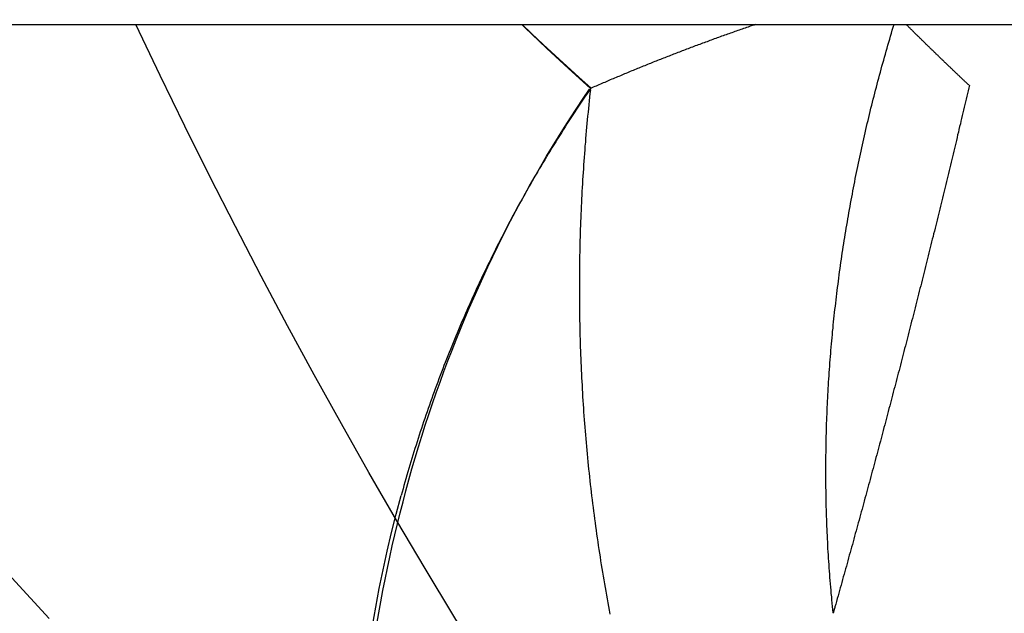
# Model space of a CAD drawing. Extents: x 463 to 1544, y 138 to 1336.
# Drawn here: x 1366 to 1367, y 404 to 404 of the extents above; entities that cross this region are included whole.
import ezdxf

# ---------------------------------------------------------------- set-up
doc = ezdxf.new("R2010")
doc.units = 0
doc.header["$LTSCALE"] = 4
doc.linetypes.add('CENTER', pattern=[50.8, 31.75, -6.35, 6.35, -6.35])
doc.linetypes.add('HIDDEN', pattern=[9.525, 6.35, -3.175])
for name, color, linetype in [('AM_0', 7, 'CONTINUOUS'), ('AM_5', 3, 'CONTINUOUS'), ('AM_7', 1, 'CENTER'), ('OBRYS', 7, 'CONTINUOUS'), ('SKRYTÁ__ISO_', 2, 'HIDDEN'), ('VIDITELNÁ__ISO_', 7, 'CONTINUOUS')]:
    doc.layers.add(name, color=color, linetype=linetype)
doc.styles.get("Standard").update_dxf_attribs({"font": 'simplex.shx', "width": 0.75})
doc.dimstyles.get("Standard").update_dxf_attribs({"dimtxt": 0.18, "dimasz": 0.18, "dimexe": 0.18, "dimexo": 0.0625, "dimgap": 0.09, "dimtad": 0, "dimtih": 1, "dimtoh": 1, "dimzin": 0, "dimcen": 0.09, "dimazin": 3, "dimtfac": 1, "dimtofl": 0, "dimtmove": 0, "dimatfit": 3})

# ---------------------------------------------------------------- blocks, each defined once
blk = doc.blocks.new('*U81')
at = {"layer": 'AM_5', "color": 3, "width": 0.75}
blk.add_text('900', height=17.5, dxfattribs=at).set_placement((994.2759, 150.6565))
blk = doc.blocks.new('*D77')
at = {"layer": 'AM_5'}
for p, q in [((565.6421, 512.7917), (565.6421, 138.1565)), ((1466.4021, 512.7917), (1466.4021, 138.1565)), ((583.1421, 143.1565), (1448.9021, 143.1565))]:
    blk.add_line(p, q, dxfattribs=at)
for points in [[(583.1421, 146.0732), (583.1421, 140.2399), (565.6421, 143.1565)], [(1448.9021, 146.0732), (1448.9021, 140.2399), (1466.4021, 143.1565)]]:
    blk.add_solid(points, dxfattribs=at)
at = {"layer": 'AM_7'}
blk.add_blockref('*U81', (0, 0), dxfattribs=at)
blk = doc.blocks.new('*U84')
at = {"layer": 'AM_5', "color": 3, "width": 0.75}
blk.add_text('800', height=17.5, dxfattribs=at).set_placement((996.3879, 203.8842))
blk = doc.blocks.new('*D76')
at = {"layer": 'AM_5'}
for p, q in [((616.0221, 429.4254), (616.0221, 191.3842)), ((1416.0221, 429.4254), (1416.0221, 191.3842)), ((633.5221, 196.3842), (1398.5221, 196.3842))]:
    blk.add_line(p, q, dxfattribs=at)
for points in [[(633.5221, 199.3009), (633.5221, 193.4676), (616.0221, 196.3842)], [(1398.5221, 199.3009), (1398.5221, 193.4676), (1416.0221, 196.3842)]]:
    blk.add_solid(points, dxfattribs=at)
at = {"layer": 'AM_7'}
blk.add_blockref('*U84', (0, 0), dxfattribs=at)
blk = doc.blocks.new('ASDD')
at = {"layer": 'OBRYS'}
for radius, start, end in [(7.8, 22.22255, 157.77745), (7.65, 22.68229, 157.31771), (6.9375, 25.16492, 154.83508)]:
    blk.add_arc((659.902, 759.8146, -1099.0447), radius, start, end, dxfattribs=at)
at = {"layer": 'SKRYTÁ__ISO_'}
for points in [[(653.8921, 763.4341, -1099.0447), (653.8943, 763.4216, -1099.0447), (653.8965, 763.4091, -1099.0447), (653.8988, 763.3966, -1099.0447), (653.9013, 763.3841, -1099.0447), (653.9038, 763.3717, -1099.0447), (653.9064, 763.3592, -1099.0447), (653.9092, 763.3468, -1099.0447), (653.912, 763.3344, -1099.0447), (653.915, 763.322, -1099.0447), (653.918, 763.3097, -1099.0447), (653.9212, 763.2974, -1099.0447), (653.9244, 763.2851, -1099.0447), (653.9278, 763.2729, -1099.0447), (653.9312, 763.2606, -1099.0447), (653.9348, 763.2484, -1099.0447), (653.9384, 763.2363, -1099.0447), (653.9422, 763.2241, -1099.0447), (653.946, 763.212, -1099.0447), (653.95, 763.2, -1099.0447), (653.9541, 763.1879, -1099.0447), (653.9582, 763.1759, -1099.0447), (653.9625, 763.164, -1099.0447), (653.9668, 763.1521, -1099.0447), (653.9713, 763.1402, -1099.0447), (653.9759, 763.1283, -1099.0447), (653.9805, 763.1165, -1099.0447), (653.9853, 763.1048, -1099.0447), (653.9901, 763.093, -1099.0447), (653.9951, 763.0814, -1099.0447), (654.0002, 763.0697, -1099.0447), (654.0053, 763.0581, -1099.0447), (654.0106, 763.0466, -1099.0447), (654.016, 763.0351, -1099.0447), (654.0214, 763.0236, -1099.0447), (654.027, 763.0122, -1099.0447), (654.0327, 763.0009, -1099.0447), (654.0384, 762.9895, -1099.0447), (654.0443, 762.9783, -1099.0447), (654.0502, 762.9671, -1099.0447), (654.0563, 762.9559, -1099.0447), (654.0625, 762.9448, -1099.0447), (654.0687, 762.9338, -1099.0447), (654.0751, 762.9228, -1099.0447), (654.0816, 762.9118, -1099.0447), (654.0881, 762.901, -1099.0447), (654.0948, 762.8901, -1099.0447), (654.1015, 762.8794, -1099.0447), (654.1084, 762.8687, -1099.0447), (654.1154, 762.858, -1099.0447), (654.1224, 762.8474, -1099.0447), (654.1296, 762.8369, -1099.0447)], [(654.1304, 762.8375, -1099.0447), (654.13, 762.8417, -1099.0447), (654.1295, 762.8459, -1099.0447), (654.1291, 762.85, -1099.0447), (654.1286, 762.8542, -1099.0447), (654.1282, 762.8584, -1099.0447), (654.1278, 762.8626, -1099.0447), (654.1274, 762.8668, -1099.0447), (654.127, 762.871, -1099.0447), (654.1266, 762.8752, -1099.0447), (654.1262, 762.8794, -1099.0447), (654.1258, 762.8835, -1099.0447), (654.1255, 762.8877, -1099.0447), (654.1251, 762.8919, -1099.0447), (654.1248, 762.8961, -1099.0447), (654.1244, 762.9003, -1099.0447), (654.1241, 762.9045, -1099.0447), (654.1238, 762.9087, -1099.0447), (654.1235, 762.913, -1099.0447), (654.1232, 762.9172, -1099.0447), (654.1229, 762.9214, -1099.0447), (654.1226, 762.9256, -1099.0447), (654.1223, 762.9298, -1099.0447), (654.122, 762.934, -1099.0447), (654.1218, 762.9382, -1099.0447), (654.1215, 762.9424, -1099.0447), (654.1213, 762.9467, -1099.0447), (654.121, 762.9509, -1099.0447), (654.1208, 762.9551, -1099.0447), (654.1206, 762.9593, -1099.0447), (654.1204, 762.9635, -1099.0447), (654.1202, 762.9678, -1099.0447), (654.12, 762.972, -1099.0447), (654.1198, 762.9762, -1099.0447), (654.1196, 762.9805, -1099.0447), (654.1195, 762.9847, -1099.0447), (654.1193, 762.9889, -1099.0447), (654.1192, 762.9931, -1099.0447), (654.119, 762.9974, -1099.0447), (654.1189, 763.0016, -1099.0447), (654.1188, 763.0058, -1099.0447), (654.1187, 763.0101, -1099.0447), (654.1186, 763.0143, -1099.0447), (654.1185, 763.0186, -1099.0447), (654.1184, 763.0228, -1099.0447), (654.1183, 763.027, -1099.0447), (654.1183, 763.0313, -1099.0447), (654.1182, 763.0355, -1099.0447), (654.1182, 763.0398, -1099.0447), (654.1181, 763.044, -1099.0447), (654.1181, 763.0483, -1099.0447), (654.1181, 763.0525, -1099.0447), (654.1181, 763.0568, -1099.0447), (654.1181, 763.061, -1099.0447), (654.1181, 763.0653, -1099.0447), (654.1181, 763.0695, -1099.0447), (654.1181, 763.0738, -1099.0447), (654.1182, 763.078, -1099.0447), (654.1182, 763.0823, -1099.0447), (654.1183, 763.0865, -1099.0447), (654.1183, 763.0908, -1099.0447), (654.1184, 763.095, -1099.0447), (654.1185, 763.0993, -1099.0447), (654.1186, 763.1035, -1099.0447), (654.1187, 763.1078, -1099.0447), (654.1188, 763.112, -1099.0447), (654.1189, 763.1163, -1099.0447), (654.119, 763.1205, -1099.0447), (654.1192, 763.1248, -1099.0447), (654.1193, 763.1291, -1099.0447), (654.1195, 763.1333, -1099.0447), (654.1196, 763.1376, -1099.0447), (654.1198, 763.1418, -1099.0447), (654.12, 763.1461, -1099.0447), (654.1202, 763.1504, -1099.0447), (654.1204, 763.1546, -1099.0447), (654.1206, 763.1589, -1099.0447), (654.1208, 763.1631, -1099.0447), (654.1211, 763.1674, -1099.0447), (654.1213, 763.1717, -1099.0447), (654.1215, 763.1759, -1099.0447), (654.1218, 763.1802, -1099.0447), (654.1221, 763.1845, -1099.0447), (654.1223, 763.1887, -1099.0447), (654.1226, 763.193, -1099.0447), (654.1229, 763.1972, -1099.0447), (654.1232, 763.2015, -1099.0447), (654.1235, 763.2058, -1099.0447), (654.1239, 763.21, -1099.0447), (654.1242, 763.2143, -1099.0447), (654.1245, 763.2186, -1099.0447), (654.1249, 763.2228, -1099.0447), (654.1253, 763.2271, -1099.0447), (654.1256, 763.2314, -1099.0447), (654.126, 763.2356, -1099.0447), (654.1264, 763.2399, -1099.0447), (654.1268, 763.2441, -1099.0447), (654.1272, 763.2484, -1099.0447), (654.1276, 763.2527, -1099.0447), (654.1281, 763.2569, -1099.0447), (654.1285, 763.2612, -1099.0447), (654.1289, 763.2655, -1099.0447), (654.1294, 763.2697, -1099.0447), (654.1299, 763.274, -1099.0447), (654.1303, 763.2782, -1099.0447), (654.1308, 763.2825, -1099.0447), (654.1313, 763.2868, -1099.0447), (654.1318, 763.291, -1099.0447), (654.1323, 763.2953, -1099.0447), (654.1329, 763.2995, -1099.0447), (654.1334, 763.3038, -1099.0447), (654.1339, 763.3081, -1099.0447), (654.1345, 763.3123, -1099.0447), (654.1351, 763.3166, -1099.0447), (654.1356, 763.3208, -1099.0447), (654.1362, 763.3251, -1099.0447), (654.1368, 763.3293, -1099.0447), (654.1374, 763.3336, -1099.0447), (654.138, 763.3378, -1099.0447), (654.1386, 763.3421, -1099.0447), (654.1393, 763.3464, -1099.0447), (654.1399, 763.3506, -1099.0447), (654.1406, 763.3549, -1099.0447), (654.1412, 763.3591, -1099.0447), (654.1419, 763.3634, -1099.0447), (654.1426, 763.3677, -1099.0447), (654.1432, 763.3719, -1099.0447), (654.1439, 763.3762, -1099.0447), (654.1447, 763.3804, -1099.0447), (654.1454, 763.3846, -1099.0447), (654.1461, 763.3889, -1099.0447), (654.1468, 763.3931, -1099.0447), (654.1476, 763.3974, -1099.0447), (654.1483, 763.4016, -1099.0447), (654.1491, 763.4059, -1099.0447), (654.1499, 763.4101, -1099.0447), (654.1507, 763.4143, -1099.0447), (654.1515, 763.4186, -1099.0447), (654.1523, 763.4228, -1099.0447)], [(653.4845, 763.3824, -1099.0447), (653.5052, 763.4051, -1099.0447), (653.526, 763.4277, -1099.0447)], [(654.4015, 763.4219, -1099.0447), (654.4015, 763.4219, -1099.0447), (654.4015, 763.4219, -1099.0447), (654.4015, 763.4219, -1099.0447), (654.4015, 763.4219, -1099.0447), (654.4015, 763.4219, -1099.0447), (654.4015, 763.4219, -1099.0447), (654.4015, 763.4219, -1099.0447), (654.4015, 763.4219, -1099.0447), (654.4015, 763.4219, -1099.0447), (654.4015, 763.4219, -1099.0447), (654.4015, 763.4219, -1099.0447), (654.4015, 763.4219, -1099.0447), (654.4015, 763.4219, -1099.0447), (654.4015, 763.4219, -1099.0447), (654.4015, 763.4219, -1099.0447), (654.4015, 763.4219, -1099.0447), (654.4015, 763.4219, -1099.0447), (654.4015, 763.4219, -1099.0447), (654.4015, 763.4219, -1099.0447), (654.4015, 763.4219, -1099.0447), (654.4015, 763.4219, -1099.0447), (654.4015, 763.4219, -1099.0447), (654.4015, 763.4219, -1099.0447), (654.4015, 763.4219, -1099.0447), (654.4015, 763.4219, -1099.0447), (654.4015, 763.4219, -1099.0447), (654.4015, 763.4219, -1099.0447), (654.4015, 763.4219, -1099.0447), (654.4015, 763.4219, -1099.0447), (654.4015, 763.4219, -1099.0447), (654.4015, 763.4219, -1099.0447), (654.4015, 763.4219, -1099.0447), (654.4015, 763.4219, -1099.0447), (654.4015, 763.4219, -1099.0447), (654.4015, 763.4219, -1099.0447), (654.4015, 763.4219, -1099.0447), (654.4015, 763.4219, -1099.0447), (654.4015, 763.4219, -1099.0447), (654.4015, 763.4219, -1099.0447), (654.4015, 763.4219, -1099.0447), (654.4015, 763.4219, -1099.0447), (654.4015, 763.4219, -1099.0447), (654.4015, 763.4219, -1099.0447), (654.4015, 763.4219, -1099.0447), (654.4015, 763.4219, -1099.0447), (654.4015, 763.4219, -1099.0447), (654.4015, 763.4219, -1099.0447), (654.4015, 763.4219, -1099.0447), (654.4015, 763.4219, -1099.0447), (654.4015, 763.4219, -1099.0447), (654.4015, 763.4219, -1099.0447), (654.4015, 763.4219, -1099.0447), (654.4015, 763.4219, -1099.0447), (654.4015, 763.4219, -1099.0447), (654.4015, 763.4219, -1099.0447), (654.4015, 763.4219, -1099.0447), (654.4015, 763.4219, -1099.0447), (654.4015, 763.4219, -1099.0447), (654.4015, 763.4219, -1099.0447), (654.4015, 763.4219, -1099.0447), (654.4015, 763.4219, -1099.0447), (654.4015, 763.4219, -1099.0447), (654.4015, 763.4219, -1099.0447), (654.4015, 763.4219, -1099.0447), (654.4015, 763.4219, -1099.0447), (654.4015, 763.4219, -1099.0447), (654.4015, 763.4219, -1099.0447), (654.4015, 763.4219, -1099.0447), (654.4015, 763.4219, -1099.0447), (654.4015, 763.4219, -1099.0447), (654.4015, 763.4219, -1099.0447), (654.4015, 763.4219, -1099.0447), (654.4015, 763.4219, -1099.0447), (654.4015, 763.4219, -1099.0447), (654.4015, 763.4219, -1099.0447), (654.4015, 763.4219, -1099.0447), (654.4015, 763.4219, -1099.0447), (654.4015, 763.4219, -1099.0447), (654.4015, 763.4219, -1099.0447), (654.4015, 763.4219, -1099.0447), (654.4015, 763.4219, -1099.0447), (654.4015, 763.4219, -1099.0447), (654.4015, 763.4219, -1099.0447), (654.4015, 763.4219, -1099.0447), (654.4015, 763.4219, -1099.0447), (654.4015, 763.4219, -1099.0447), (654.4016, 763.4219, -1099.0447), (654.4016, 763.4219, -1099.0447), (654.4016, 763.4219, -1099.0447), (654.4016, 763.4219, -1099.0447), (654.4016, 763.4219, -1099.0447), (654.4016, 763.4219, -1099.0447), (654.4016, 763.4219, -1099.0447), (654.4016, 763.4219, -1099.0447), (654.4016, 763.4219, -1099.0447), (654.4016, 763.4219, -1099.0447), (654.4016, 763.4219, -1099.0447), (654.4016, 763.4219, -1099.0447), (654.4016, 763.4219, -1099.0447), (654.4016, 763.4219, -1099.0447), (654.4016, 763.4219, -1099.0447), (654.4016, 763.4219, -1099.0447), (654.4016, 763.4219, -1099.0447), (654.4016, 763.4219, -1099.0447), (654.4016, 763.4219, -1099.0447), (654.4016, 763.4219, -1099.0447), (654.4016, 763.4218, -1099.0447), (654.4016, 763.4218, -1099.0447), (654.4016, 763.4218, -1099.0447), (654.4016, 763.4218, -1099.0447), (654.4016, 763.4218, -1099.0447), (654.4016, 763.4218, -1099.0447), (654.4016, 763.4218, -1099.0447), (654.4016, 763.4218, -1099.0447), (654.4016, 763.4218, -1099.0447), (654.4016, 763.4218, -1099.0447), (654.4016, 763.4218, -1099.0447), (654.4016, 763.4218, -1099.0447), (654.4016, 763.4218, -1099.0447), (654.4016, 763.4218, -1099.0447), (654.4016, 763.4218, -1099.0447), (654.4016, 763.4218, -1099.0447), (654.4016, 763.4218, -1099.0447), (654.4016, 763.4218, -1099.0447), (654.4016, 763.4218, -1099.0447), (654.4016, 763.4218, -1099.0447), (654.4016, 763.4218, -1099.0447)], [(654.0541, 762.7646, -1099.0447), (654.0647, 762.7746, -1099.0447), (654.0778, 762.7869, -1099.0447), (654.091, 762.7991, -1099.0447), (654.1042, 762.8112, -1099.0447), (654.1174, 762.8233, -1099.0447), (654.1308, 762.8354, -1099.0447)]]:
    blk.add_polyline3d(points, dxfattribs=at)
at = {"layer": 'VIDITELNÁ__ISO_'}
for points in [[(654.4017, 763.4214, -1099.0447), (654.4013, 763.4178, -1099.0447), (654.4009, 763.4142, -1099.0447), (654.4006, 763.4107, -1099.0447), (654.4002, 763.4071, -1099.0447), (654.3999, 763.4035, -1099.0447), (654.3995, 763.3999, -1099.0447), (654.3992, 763.3963, -1099.0447), (654.3989, 763.3927, -1099.0447), (654.3986, 763.3891, -1099.0447), (654.3983, 763.3855, -1099.0447), (654.398, 763.3819, -1099.0447), (654.3978, 763.3783, -1099.0447), (654.3975, 763.3748, -1099.0447), (654.3972, 763.3712, -1099.0447), (654.397, 763.3676, -1099.0447), (654.3967, 763.364, -1099.0447), (654.3965, 763.3604, -1099.0447), (654.3963, 763.3568, -1099.0447), (654.3961, 763.3532, -1099.0447), (654.3958, 763.3496, -1099.0447), (654.3956, 763.346, -1099.0447), (654.3955, 763.3424, -1099.0447), (654.3953, 763.3388, -1099.0447), (654.3951, 763.3352, -1099.0447), (654.3949, 763.3316, -1099.0447), (654.3948, 763.328, -1099.0447), (654.3946, 763.3245, -1099.0447), (654.3945, 763.3209, -1099.0447), (654.3944, 763.3173, -1099.0447), (654.3942, 763.3137, -1099.0447), (654.3941, 763.3101, -1099.0447), (654.394, 763.3065, -1099.0447), (654.3939, 763.3029, -1099.0447), (654.3938, 763.2994, -1099.0447), (654.3938, 763.2958, -1099.0447), (654.3937, 763.2922, -1099.0447), (654.3936, 763.2886, -1099.0447), (654.3936, 763.285, -1099.0447), (654.3935, 763.2814, -1099.0447), (654.3935, 763.2779, -1099.0447), (654.3935, 763.2743, -1099.0447), (654.3934, 763.2707, -1099.0447), (654.3934, 763.2671, -1099.0447), (654.3934, 763.2635, -1099.0447), (654.3934, 763.26, -1099.0447), (654.3934, 763.2564, -1099.0447), (654.3935, 763.2528, -1099.0447), (654.3935, 763.2492, -1099.0447), (654.3935, 763.2457, -1099.0447), (654.3936, 763.2421, -1099.0447), (654.3936, 763.2385, -1099.0447), (654.3937, 763.2349, -1099.0447), (654.3937, 763.2314, -1099.0447), (654.3938, 763.2278, -1099.0447), (654.3939, 763.2242, -1099.0447), (654.394, 763.2207, -1099.0447), (654.3941, 763.2171, -1099.0447), (654.3942, 763.2135, -1099.0447), (654.3943, 763.21, -1099.0447), (654.3944, 763.2064, -1099.0447), (654.3946, 763.2029, -1099.0447), (654.3947, 763.1993, -1099.0447), (654.3949, 763.1957, -1099.0447), (654.395, 763.1922, -1099.0447), (654.3952, 763.1886, -1099.0447), (654.3954, 763.1851, -1099.0447), (654.3955, 763.1815, -1099.0447), (654.3957, 763.178, -1099.0447), (654.3959, 763.1744, -1099.0447), (654.3961, 763.1709, -1099.0447), (654.3963, 763.1673, -1099.0447), (654.3965, 763.1638, -1099.0447), (654.3968, 763.1602, -1099.0447), (654.397, 763.1567, -1099.0447), (654.3972, 763.1531, -1099.0447), (654.3975, 763.1496, -1099.0447), (654.3977, 763.1461, -1099.0447), (654.398, 763.1425, -1099.0447), (654.3983, 763.139, -1099.0447), (654.3986, 763.1354, -1099.0447), (654.3988, 763.1319, -1099.0447), (654.3991, 763.1284, -1099.0447), (654.3994, 763.1249, -1099.0447), (654.3997, 763.1213, -1099.0447), (654.4001, 763.1178, -1099.0447), (654.4004, 763.1143, -1099.0447), (654.4007, 763.1108, -1099.0447), (654.401, 763.1072, -1099.0447), (654.4014, 763.1037, -1099.0447), (654.4017, 763.1002, -1099.0447), (654.4021, 763.0967, -1099.0447), (654.4025, 763.0932, -1099.0447), (654.4028, 763.0897, -1099.0447), (654.4032, 763.0862, -1099.0447), (654.4036, 763.0827, -1099.0447), (654.404, 763.0791, -1099.0447), (654.4044, 763.0756, -1099.0447), (654.4048, 763.0721, -1099.0447), (654.4052, 763.0686, -1099.0447), (654.4057, 763.0651, -1099.0447), (654.4061, 763.0616, -1099.0447), (654.4065, 763.0581, -1099.0447), (654.407, 763.0546, -1099.0447), (654.4074, 763.0511, -1099.0447), (654.4079, 763.0477, -1099.0447), (654.4084, 763.0442, -1099.0447), (654.4088, 763.0407, -1099.0447), (654.4093, 763.0372, -1099.0447), (654.4098, 763.0337, -1099.0447), (654.4103, 763.0302, -1099.0447), (654.4108, 763.0267, -1099.0447), (654.4113, 763.0232, -1099.0447), (654.4118, 763.0198, -1099.0447), (654.4123, 763.0163, -1099.0447), (654.4129, 763.0128, -1099.0447), (654.4134, 763.0093, -1099.0447), (654.414, 763.0058, -1099.0447), (654.4145, 763.0024, -1099.0447), (654.4151, 762.9989, -1099.0447), (654.4156, 762.9954, -1099.0447), (654.4162, 762.992, -1099.0447), (654.4168, 762.9885, -1099.0447), (654.4174, 762.985, -1099.0447), (654.418, 762.9816, -1099.0447), (654.4186, 762.9781, -1099.0447), (654.4192, 762.9747, -1099.0447), (654.4198, 762.9712, -1099.0447), (654.4204, 762.9677, -1099.0447), (654.421, 762.9643, -1099.0447), (654.4217, 762.9608, -1099.0447), (654.4223, 762.9574, -1099.0447), (654.423, 762.9539, -1099.0447), (654.4236, 762.9505, -1099.0447), (654.4243, 762.947, -1099.0447), (654.4249, 762.9436, -1099.0447), (654.4256, 762.9402, -1099.0447), (654.4263, 762.9367, -1099.0447), (654.427, 762.9333, -1099.0447), (654.4277, 762.9299, -1099.0447), (654.4284, 762.9264, -1099.0447), (654.4291, 762.923, -1099.0447), (654.4298, 762.9196, -1099.0447), (654.4305, 762.9161, -1099.0447), (654.4313, 762.9127, -1099.0447), (654.432, 762.9093, -1099.0447), (654.4327, 762.9059, -1099.0447), (654.4335, 762.9025, -1099.0447), (654.4342, 762.899, -1099.0447), (654.435, 762.8956, -1099.0447), (654.4358, 762.8922, -1099.0447), (654.4365, 762.8888, -1099.0447), (654.4373, 762.8854, -1099.0447), (654.4381, 762.882, -1099.0447), (654.4389, 762.8786, -1099.0447), (654.4397, 762.8752, -1099.0447), (654.4405, 762.8718, -1099.0447), (654.4413, 762.8684, -1099.0447), (654.4421, 762.865, -1099.0447), (654.443, 762.8616, -1099.0447), (654.4438, 762.8582, -1099.0447), (654.4446, 762.8548, -1099.0447), (654.4455, 762.8514, -1099.0447), (654.4463, 762.8481, -1099.0447), (654.4472, 762.8447, -1099.0447), (654.4481, 762.8413, -1099.0447), (654.4489, 762.8379, -1099.0447), (654.4498, 762.8346, -1099.0447), (654.4507, 762.8312, -1099.0447), (654.4516, 762.8278, -1099.0447), (654.4525, 762.8245, -1099.0447), (654.4534, 762.8211, -1099.0447), (654.4543, 762.8177, -1099.0447), (654.4552, 762.8144, -1099.0447), (654.4561, 762.811, -1099.0447), (654.457, 762.8077, -1099.0447), (654.458, 762.8043, -1099.0447), (654.4589, 762.801, -1099.0447), (654.4599, 762.7976, -1099.0447), (654.4608, 762.7943, -1099.0447), (654.4618, 762.7909, -1099.0447), (654.4627, 762.7876, -1099.0447), (654.4637, 762.7843, -1099.0447), (654.4647, 762.7809, -1099.0447), (654.4657, 762.7776, -1099.0447), (654.4667, 762.7743, -1099.0447), (654.4676, 762.771, -1099.0447), (654.4686, 762.7676, -1099.0447), (654.4696, 762.7646, -1099.0447)], [(654.4036, 763.4146, -1099.0447), (654.4035, 763.4147, -1099.0447), (654.4035, 763.4147, -1099.0447), (654.4035, 763.4148, -1099.0447), (654.4035, 763.4149, -1099.0447), (654.4035, 763.4149, -1099.0447), (654.4035, 763.415, -1099.0447), (654.4035, 763.415, -1099.0447), (654.4034, 763.4151, -1099.0447), (654.4034, 763.4151, -1099.0447), (654.4034, 763.4152, -1099.0447), (654.4034, 763.4153, -1099.0447), (654.4034, 763.4153, -1099.0447), (654.4034, 763.4154, -1099.0447), (654.4033, 763.4154, -1099.0447), (654.4033, 763.4155, -1099.0447), (654.4033, 763.4155, -1099.0447), (654.4033, 763.4156, -1099.0447), (654.4033, 763.4157, -1099.0447), (654.4033, 763.4157, -1099.0447), (654.4032, 763.4158, -1099.0447), (654.4032, 763.4158, -1099.0447), (654.4032, 763.4159, -1099.0447), (654.4032, 763.4159, -1099.0447), (654.4032, 763.416, -1099.0447), (654.4032, 763.416, -1099.0447), (654.4031, 763.4161, -1099.0447), (654.4031, 763.4162, -1099.0447), (654.4031, 763.4162, -1099.0447), (654.4031, 763.4163, -1099.0447), (654.4031, 763.4163, -1099.0447), (654.4031, 763.4164, -1099.0447), (654.4031, 763.4164, -1099.0447), (654.403, 763.4165, -1099.0447), (654.403, 763.4166, -1099.0447), (654.403, 763.4166, -1099.0447), (654.403, 763.4167, -1099.0447), (654.403, 763.4167, -1099.0447), (654.403, 763.4168, -1099.0447), (654.4029, 763.4168, -1099.0447), (654.4029, 763.4169, -1099.0447), (654.4029, 763.417, -1099.0447), (654.4029, 763.417, -1099.0447), (654.4029, 763.4171, -1099.0447), (654.4029, 763.4171, -1099.0447), (654.4028, 763.4172, -1099.0447), (654.4028, 763.4172, -1099.0447), (654.4028, 763.4173, -1099.0447), (654.4028, 763.4174, -1099.0447), (654.4028, 763.4174, -1099.0447), (654.4028, 763.4175, -1099.0447), (654.4028, 763.4175, -1099.0447), (654.4027, 763.4176, -1099.0447), (654.4027, 763.4176, -1099.0447), (654.4027, 763.4177, -1099.0447), (654.4027, 763.4177, -1099.0447), (654.4027, 763.4178, -1099.0447), (654.4027, 763.4179, -1099.0447), (654.4026, 763.4179, -1099.0447), (654.4026, 763.418, -1099.0447), (654.4026, 763.418, -1099.0447), (654.4026, 763.4181, -1099.0447), (654.4026, 763.4181, -1099.0447), (654.4026, 763.4182, -1099.0447), (654.4025, 763.4183, -1099.0447), (654.4025, 763.4183, -1099.0447), (654.4025, 763.4184, -1099.0447), (654.4025, 763.4184, -1099.0447), (654.4025, 763.4185, -1099.0447), (654.4025, 763.4185, -1099.0447), (654.4025, 763.4186, -1099.0447), (654.4024, 763.4187, -1099.0447), (654.4024, 763.4187, -1099.0447), (654.4024, 763.4188, -1099.0447), (654.4024, 763.4188, -1099.0447), (654.4024, 763.4189, -1099.0447), (654.4024, 763.4189, -1099.0447), (654.4023, 763.419, -1099.0447), (654.4023, 763.4191, -1099.0447), (654.4023, 763.4191, -1099.0447), (654.4023, 763.4192, -1099.0447), (654.4023, 763.4192, -1099.0447), (654.4023, 763.4193, -1099.0447), (654.4022, 763.4193, -1099.0447), (654.4022, 763.4194, -1099.0447), (654.4022, 763.4194, -1099.0447), (654.4022, 763.4195, -1099.0447), (654.4022, 763.4196, -1099.0447), (654.4022, 763.4196, -1099.0447), (654.4022, 763.4197, -1099.0447), (654.4021, 763.4197, -1099.0447), (654.4021, 763.4198, -1099.0447), (654.4021, 763.4198, -1099.0447), (654.4021, 763.4199, -1099.0447), (654.4021, 763.42, -1099.0447), (654.4021, 763.42, -1099.0447), (654.402, 763.4201, -1099.0447), (654.402, 763.4201, -1099.0447), (654.402, 763.4202, -1099.0447), (654.402, 763.4202, -1099.0447), (654.402, 763.4203, -1099.0447), (654.402, 763.4204, -1099.0447), (654.4019, 763.4204, -1099.0447), (654.4019, 763.4205, -1099.0447), (654.4019, 763.4205, -1099.0447), (654.4019, 763.4206, -1099.0447), (654.4019, 763.4206, -1099.0447), (654.4019, 763.4207, -1099.0447), (654.4019, 763.4208, -1099.0447), (654.4018, 763.4208, -1099.0447), (654.4018, 763.4209, -1099.0447), (654.4018, 763.4209, -1099.0447), (654.4018, 763.421, -1099.0447), (654.4018, 763.421, -1099.0447), (654.4018, 763.4211, -1099.0447), (654.4017, 763.4212, -1099.0447), (654.4017, 763.4212, -1099.0447), (654.4017, 763.4213, -1099.0447), (654.4017, 763.4213, -1099.0447), (654.4017, 763.4214, -1099.0447), (654.4017, 763.4214, -1099.0447), (654.4017, 763.4215, -1099.0447), (654.4016, 763.4215, -1099.0447), (654.4016, 763.4216, -1099.0447), (654.4016, 763.4217, -1099.0447), (654.4016, 763.4217, -1099.0447), (654.4016, 763.4218, -1099.0447), (654.4016, 763.4218, -1099.0447)], [(654.5537, 762.8325, -1099.0447), (654.553, 762.8355, -1099.0447), (654.5523, 762.8386, -1099.0447), (654.5516, 762.8417, -1099.0447), (654.5508, 762.8448, -1099.0447), (654.5501, 762.8478, -1099.0447), (654.5494, 762.8509, -1099.0447), (654.5487, 762.854, -1099.0447), (654.5479, 762.8571, -1099.0447), (654.5472, 762.8602, -1099.0447), (654.5465, 762.8632, -1099.0447), (654.5458, 762.8663, -1099.0447), (654.545, 762.8694, -1099.0447), (654.5443, 762.8725, -1099.0447), (654.5436, 762.8755, -1099.0447), (654.5428, 762.8786, -1099.0447), (654.5421, 762.8817, -1099.0447), (654.5414, 762.8847, -1099.0447), (654.5406, 762.8878, -1099.0447), (654.5399, 762.8909, -1099.0447), (654.5392, 762.894, -1099.0447), (654.5384, 762.897, -1099.0447), (654.5377, 762.9001, -1099.0447), (654.537, 762.9032, -1099.0447), (654.5362, 762.9062, -1099.0447), (654.5355, 762.9093, -1099.0447), (654.5348, 762.9124, -1099.0447), (654.534, 762.9155, -1099.0447), (654.5333, 762.9185, -1099.0447), (654.5325, 762.9216, -1099.0447), (654.5318, 762.9247, -1099.0447), (654.5311, 762.9277, -1099.0447), (654.5303, 762.9308, -1099.0447), (654.5296, 762.9339, -1099.0447), (654.5288, 762.9369, -1099.0447), (654.5281, 762.94, -1099.0447), (654.5273, 762.9431, -1099.0447), (654.5266, 762.9461, -1099.0447), (654.5259, 762.9492, -1099.0447), (654.5251, 762.9523, -1099.0447), (654.5244, 762.9553, -1099.0447), (654.5236, 762.9584, -1099.0447), (654.5229, 762.9615, -1099.0447), (654.5221, 762.9645, -1099.0447), (654.5214, 762.9676, -1099.0447), (654.5206, 762.9707, -1099.0447), (654.5199, 762.9737, -1099.0447), (654.5191, 762.9768, -1099.0447), (654.5184, 762.9799, -1099.0447), (654.5176, 762.9829, -1099.0447), (654.5168, 762.986, -1099.0447), (654.5161, 762.989, -1099.0447), (654.5153, 762.9921, -1099.0447), (654.5146, 762.9952, -1099.0447), (654.5138, 762.9982, -1099.0447), (654.5131, 763.0013, -1099.0447), (654.5123, 763.0044, -1099.0447), (654.5115, 763.0074, -1099.0447), (654.5108, 763.0105, -1099.0447), (654.51, 763.0135, -1099.0447), (654.5093, 763.0166, -1099.0447), (654.5085, 763.0197, -1099.0447), (654.5077, 763.0227, -1099.0447), (654.507, 763.0258, -1099.0447), (654.5062, 763.0288, -1099.0447), (654.5054, 763.0319, -1099.0447), (654.5047, 763.0349, -1099.0447), (654.5039, 763.038, -1099.0447), (654.5031, 763.0411, -1099.0447), (654.5024, 763.0441, -1099.0447), (654.5016, 763.0472, -1099.0447), (654.5008, 763.0502, -1099.0447), (654.5001, 763.0533, -1099.0447), (654.4993, 763.0563, -1099.0447), (654.4985, 763.0594, -1099.0447), (654.4978, 763.0624, -1099.0447), (654.497, 763.0655, -1099.0447), (654.4962, 763.0685, -1099.0447), (654.4954, 763.0716, -1099.0447), (654.4947, 763.0747, -1099.0447), (654.4939, 763.0777, -1099.0447), (654.4931, 763.0808, -1099.0447), (654.4923, 763.0838, -1099.0447), (654.4916, 763.0869, -1099.0447), (654.4908, 763.0899, -1099.0447), (654.49, 763.093, -1099.0447), (654.4892, 763.096, -1099.0447), (654.4884, 763.0991, -1099.0447), (654.4877, 763.1021, -1099.0447), (654.4869, 763.1052, -1099.0447), (654.4861, 763.1082, -1099.0447), (654.4853, 763.1113, -1099.0447), (654.4845, 763.1143, -1099.0447), (654.4838, 763.1174, -1099.0447), (654.483, 763.1204, -1099.0447), (654.4822, 763.1235, -1099.0447), (654.4814, 763.1265, -1099.0447), (654.4806, 763.1296, -1099.0447), (654.4798, 763.1326, -1099.0447), (654.479, 763.1356, -1099.0447), (654.4782, 763.1387, -1099.0447), (654.4775, 763.1417, -1099.0447), (654.4767, 763.1448, -1099.0447), (654.4759, 763.1478, -1099.0447), (654.4751, 763.1509, -1099.0447), (654.4743, 763.1539, -1099.0447), (654.4735, 763.157, -1099.0447), (654.4727, 763.16, -1099.0447), (654.4719, 763.163, -1099.0447), (654.4711, 763.1661, -1099.0447), (654.4703, 763.1691, -1099.0447), (654.4695, 763.1722, -1099.0447), (654.4687, 763.1752, -1099.0447), (654.4679, 763.1783, -1099.0447), (654.4671, 763.1813, -1099.0447), (654.4663, 763.1843, -1099.0447), (654.4655, 763.1874, -1099.0447), (654.4647, 763.1904, -1099.0447), (654.4639, 763.1935, -1099.0447), (654.4631, 763.1965, -1099.0447), (654.4623, 763.1995, -1099.0447), (654.4615, 763.2026, -1099.0447), (654.4607, 763.2056, -1099.0447), (654.4599, 763.2087, -1099.0447), (654.4591, 763.2117, -1099.0447), (654.4583, 763.2147, -1099.0447), (654.4575, 763.2178, -1099.0447), (654.4567, 763.2208, -1099.0447), (654.4559, 763.2239, -1099.0447), (654.4551, 763.2269, -1099.0447), (654.4543, 763.2299, -1099.0447), (654.4534, 763.233, -1099.0447), (654.4526, 763.236, -1099.0447), (654.4518, 763.239, -1099.0447), (654.451, 763.2421, -1099.0447), (654.4502, 763.2451, -1099.0447), (654.4494, 763.2481, -1099.0447), (654.4486, 763.2512, -1099.0447), (654.4477, 763.2542, -1099.0447), (654.4469, 763.2572, -1099.0447), (654.4461, 763.2603, -1099.0447), (654.4453, 763.2633, -1099.0447), (654.4445, 763.2663, -1099.0447), (654.4437, 763.2694, -1099.0447), (654.4428, 763.2724, -1099.0447), (654.442, 763.2754, -1099.0447), (654.4412, 763.2785, -1099.0447), (654.4404, 763.2815, -1099.0447), (654.4396, 763.2845, -1099.0447), (654.4387, 763.2876, -1099.0447), (654.4379, 763.2906, -1099.0447), (654.4371, 763.2936, -1099.0447), (654.4363, 763.2967, -1099.0447), (654.4354, 763.2997, -1099.0447), (654.4346, 763.3027, -1099.0447), (654.4338, 763.3058, -1099.0447), (654.433, 763.3088, -1099.0447), (654.4321, 763.3118, -1099.0447), (654.4313, 763.3148, -1099.0447), (654.4305, 763.3179, -1099.0447), (654.4296, 763.3209, -1099.0447), (654.4288, 763.3239, -1099.0447), (654.428, 763.3269, -1099.0447), (654.4271, 763.33, -1099.0447), (654.4263, 763.333, -1099.0447), (654.4255, 763.336, -1099.0447), (654.4246, 763.3391, -1099.0447), (654.4238, 763.3421, -1099.0447), (654.423, 763.3451, -1099.0447), (654.4221, 763.3481, -1099.0447), (654.4213, 763.3512, -1099.0447), (654.4205, 763.3542, -1099.0447), (654.4196, 763.3572, -1099.0447), (654.4188, 763.3602, -1099.0447), (654.4179, 763.3632, -1099.0447), (654.4171, 763.3663, -1099.0447), (654.4163, 763.3693, -1099.0447), (654.4154, 763.3724, -1099.0447), (654.4146, 763.3754, -1099.0447), (654.4137, 763.3784, -1099.0447), (654.4129, 763.3814, -1099.0447), (654.412, 763.3844, -1099.0447), (654.4112, 763.3875, -1099.0447), (654.4104, 763.3905, -1099.0447), (654.4095, 763.3935, -1099.0447), (654.4087, 763.3965, -1099.0447), (654.4078, 763.3995, -1099.0447), (654.407, 763.4026, -1099.0447), (654.4061, 763.4056, -1099.0447), (654.4053, 763.4086, -1099.0447), (654.4044, 763.4116, -1099.0447), (654.4036, 763.4146, -1099.0447)], [(654.1305, 762.8361, -1099.0447), (654.1283, 762.8393, -1099.0447), (654.1261, 762.8426, -1099.0447), (654.1239, 762.8458, -1099.0447), (654.1217, 762.8491, -1099.0447), (654.1195, 762.8524, -1099.0447), (654.1173, 762.8557, -1099.0447), (654.1151, 762.859, -1099.0447), (654.1129, 762.8623, -1099.0447), (654.1108, 762.8656, -1099.0447), (654.1086, 762.8689, -1099.0447), (654.1065, 762.8722, -1099.0447), (654.1043, 762.8755, -1099.0447), (654.1022, 762.8788, -1099.0447), (654.1001, 762.8821, -1099.0447), (654.098, 762.8855, -1099.0447), (654.0959, 762.8888, -1099.0447), (654.0938, 762.8922, -1099.0447), (654.0917, 762.8955, -1099.0447), (654.0896, 762.8989, -1099.0447), (654.0875, 762.9022, -1099.0447), (654.0855, 762.9056, -1099.0447), (654.0834, 762.909, -1099.0447), (654.0814, 762.9124, -1099.0447), (654.0794, 762.9157, -1099.0447), (654.0773, 762.9191, -1099.0447), (654.0753, 762.9225, -1099.0447), (654.0733, 762.9259, -1099.0447), (654.0713, 762.9293, -1099.0447), (654.0693, 762.9327, -1099.0447), (654.0674, 762.9362, -1099.0447), (654.0654, 762.9396, -1099.0447), (654.0634, 762.943, -1099.0447), (654.0615, 762.9464, -1099.0447), (654.0595, 762.9499, -1099.0447), (654.0576, 762.9533, -1099.0447), (654.0557, 762.9567, -1099.0447), (654.0538, 762.9602, -1099.0447), (654.0518, 762.9636, -1099.0447), (654.0499, 762.9671, -1099.0447), (654.0481, 762.9706, -1099.0447), (654.0462, 762.974, -1099.0447), (654.0443, 762.9775, -1099.0447), (654.0424, 762.981, -1099.0447), (654.0406, 762.9845, -1099.0447), (654.0387, 762.988, -1099.0447), (654.0369, 762.9915, -1099.0447), (654.0351, 762.995, -1099.0447), (654.0333, 762.9985, -1099.0447), (654.0315, 763.002, -1099.0447), (654.0297, 763.0055, -1099.0447), (654.0279, 763.009, -1099.0447), (654.0261, 763.0125, -1099.0447), (654.0243, 763.016, -1099.0447), (654.0226, 763.0196, -1099.0447), (654.0208, 763.0231, -1099.0447), (654.0191, 763.0266, -1099.0447), (654.0173, 763.0302, -1099.0447), (654.0156, 763.0337, -1099.0447), (654.0139, 763.0373, -1099.0447), (654.0122, 763.0408, -1099.0447), (654.0105, 763.0444, -1099.0447), (654.0088, 763.0479, -1099.0447), (654.0071, 763.0515, -1099.0447), (654.0055, 763.0551, -1099.0447), (654.0038, 763.0586, -1099.0447), (654.0022, 763.0622, -1099.0447), (654.0005, 763.0658, -1099.0447), (653.9989, 763.0694, -1099.0447), (653.9973, 763.073, -1099.0447), (653.9957, 763.0766, -1099.0447), (653.9941, 763.0802, -1099.0447), (653.9925, 763.0838, -1099.0447), (653.9909, 763.0874, -1099.0447), (653.9893, 763.091, -1099.0447), (653.9878, 763.0946, -1099.0447), (653.9862, 763.0982, -1099.0447), (653.9847, 763.1018, -1099.0447), (653.9832, 763.1055, -1099.0447), (653.9816, 763.1091, -1099.0447), (653.9801, 763.1127, -1099.0447), (653.9786, 763.1163, -1099.0447), (653.9771, 763.12, -1099.0447), (653.9756, 763.1236, -1099.0447), (653.9742, 763.1273, -1099.0447), (653.9727, 763.1309, -1099.0447), (653.9712, 763.1346, -1099.0447), (653.9698, 763.1382, -1099.0447), (653.9684, 763.1419, -1099.0447), (653.9669, 763.1455, -1099.0447), (653.9655, 763.1492, -1099.0447), (653.9641, 763.1529, -1099.0447), (653.9627, 763.1565, -1099.0447), (653.9613, 763.1602, -1099.0447), (653.96, 763.1639, -1099.0447), (653.9586, 763.1676, -1099.0447), (653.9572, 763.1713, -1099.0447), (653.9559, 763.1749, -1099.0447), (653.9545, 763.1786, -1099.0447), (653.9532, 763.1823, -1099.0447), (653.9519, 763.186, -1099.0447), (653.9506, 763.1897, -1099.0447), (653.9493, 763.1934, -1099.0447), (653.948, 763.1971, -1099.0447), (653.9467, 763.2008, -1099.0447), (653.9455, 763.2045, -1099.0447), (653.9442, 763.2082, -1099.0447), (653.943, 763.2119, -1099.0447), (653.9417, 763.2157, -1099.0447), (653.9405, 763.2194, -1099.0447), (653.9393, 763.2231, -1099.0447), (653.9381, 763.2268, -1099.0447), (653.9369, 763.2305, -1099.0447), (653.9357, 763.2343, -1099.0447), (653.9345, 763.238, -1099.0447), (653.9334, 763.2417, -1099.0447), (653.9322, 763.2455, -1099.0447), (653.931, 763.2492, -1099.0447), (653.9299, 763.253, -1099.0447), (653.9288, 763.2567, -1099.0447), (653.9277, 763.2604, -1099.0447), (653.9266, 763.2642, -1099.0447), (653.9255, 763.2679, -1099.0447), (653.9244, 763.2717, -1099.0447), (653.9233, 763.2754, -1099.0447), (653.9222, 763.2792, -1099.0447), (653.9212, 763.2829, -1099.0447), (653.9201, 763.2867, -1099.0447), (653.9191, 763.2905, -1099.0447)], [(654.1305, 762.8361, -1099.0447), (654.1059, 762.8136, -1099.0447), (654.0815, 762.7909, -1099.0447), (654.0573, 762.768, -1099.0447), (654.0538, 762.7646, -1099.0447)], [(654.3148, 762.7646, -1099.0447), (654.3132, 762.7652, -1099.0447), (654.3115, 762.7658, -1099.0447), (654.3099, 762.7663, -1099.0447), (654.3082, 762.7669, -1099.0447), (654.3066, 762.7675, -1099.0447), (654.3049, 762.768, -1099.0447), (654.3033, 762.7686, -1099.0447), (654.3016, 762.7692, -1099.0447), (654.3, 762.7697, -1099.0447), (654.2983, 762.7703, -1099.0447), (654.2967, 762.7709, -1099.0447), (654.295, 762.7715, -1099.0447), (654.2934, 762.772, -1099.0447), (654.2918, 762.7726, -1099.0447), (654.2901, 762.7732, -1099.0447), (654.2885, 762.7738, -1099.0447), (654.2868, 762.7743, -1099.0447), (654.2852, 762.7749, -1099.0447), (654.2835, 762.7755, -1099.0447), (654.2819, 762.7761, -1099.0447), (654.2803, 762.7767, -1099.0447), (654.2786, 762.7773, -1099.0447), (654.277, 762.7778, -1099.0447), (654.2754, 762.7784, -1099.0447), (654.2737, 762.779, -1099.0447), (654.2721, 762.7796, -1099.0447), (654.2704, 762.7802, -1099.0447), (654.2688, 762.7808, -1099.0447), (654.2672, 762.7814, -1099.0447), (654.2655, 762.782, -1099.0447), (654.2639, 762.7826, -1099.0447), (654.2623, 762.7832, -1099.0447), (654.2607, 762.7838, -1099.0447), (654.259, 762.7844, -1099.0447), (654.2574, 762.785, -1099.0447), (654.2558, 762.7856, -1099.0447), (654.2541, 762.7862, -1099.0447), (654.2525, 762.7868, -1099.0447), (654.2509, 762.7874, -1099.0447), (654.2492, 762.788, -1099.0447), (654.2476, 762.7886, -1099.0447), (654.246, 762.7892, -1099.0447), (654.2444, 762.7898, -1099.0447), (654.2427, 762.7904, -1099.0447), (654.2411, 762.7911, -1099.0447), (654.2395, 762.7917, -1099.0447), (654.2379, 762.7923, -1099.0447), (654.2362, 762.7929, -1099.0447), (654.2346, 762.7935, -1099.0447), (654.233, 762.7941, -1099.0447), (654.2314, 762.7948, -1099.0447), (654.2298, 762.7954, -1099.0447), (654.2281, 762.796, -1099.0447), (654.2265, 762.7966, -1099.0447), (654.2249, 762.7973, -1099.0447), (654.2233, 762.7979, -1099.0447), (654.2217, 762.7985, -1099.0447), (654.22, 762.7991, -1099.0447), (654.2184, 762.7998, -1099.0447), (654.2168, 762.8004, -1099.0447), (654.2152, 762.801, -1099.0447), (654.2136, 762.8017, -1099.0447), (654.212, 762.8023, -1099.0447), (654.2104, 762.8029, -1099.0447), (654.2087, 762.8036, -1099.0447), (654.2071, 762.8042, -1099.0447), (654.2055, 762.8048, -1099.0447), (654.2039, 762.8055, -1099.0447), (654.2023, 762.8061, -1099.0447), (654.2007, 762.8068, -1099.0447), (654.1991, 762.8074, -1099.0447), (654.1975, 762.808, -1099.0447), (654.1959, 762.8087, -1099.0447), (654.1943, 762.8093, -1099.0447), (654.1927, 762.81, -1099.0447), (654.1911, 762.8106, -1099.0447), (654.1894, 762.8113, -1099.0447), (654.1878, 762.8119, -1099.0447), (654.1862, 762.8126, -1099.0447), (654.1846, 762.8132, -1099.0447), (654.183, 762.8139, -1099.0447), (654.1814, 762.8145, -1099.0447), (654.1798, 762.8152, -1099.0447), (654.1782, 762.8159, -1099.0447), (654.1766, 762.8165, -1099.0447), (654.175, 762.8172, -1099.0447), (654.1734, 762.8178, -1099.0447), (654.1718, 762.8185, -1099.0447), (654.1702, 762.8192, -1099.0447), (654.1686, 762.8198, -1099.0447), (654.167, 762.8205, -1099.0447), (654.1654, 762.8211, -1099.0447), (654.1639, 762.8218, -1099.0447), (654.1623, 762.8225, -1099.0447), (654.1607, 762.8231, -1099.0447), (654.1591, 762.8238, -1099.0447), (654.1575, 762.8245, -1099.0447), (654.1559, 762.8252, -1099.0447), (654.1543, 762.8258, -1099.0447), (654.1527, 762.8265, -1099.0447), (654.1511, 762.8272, -1099.0447), (654.1495, 762.8279, -1099.0447), (654.1479, 762.8285, -1099.0447), (654.1464, 762.8292, -1099.0447), (654.1448, 762.8299, -1099.0447), (654.1432, 762.8306, -1099.0447), (654.1416, 762.8313, -1099.0447), (654.14, 762.8319, -1099.0447), (654.1384, 762.8326, -1099.0447), (654.1368, 762.8333, -1099.0447), (654.1353, 762.834, -1099.0447), (654.1337, 762.8347, -1099.0447), (654.1321, 762.8354, -1099.0447), (654.1305, 762.8361, -1099.0447)], [(654.5536, 762.8328, -1099.0447), (654.5529, 762.8321, -1099.0447), (654.5523, 762.8315, -1099.0447), (654.5516, 762.8309, -1099.0447), (654.551, 762.8303, -1099.0447), (654.5503, 762.8297, -1099.0447), (654.5497, 762.8291, -1099.0447), (654.549, 762.8285, -1099.0447), (654.5484, 762.8278, -1099.0447), (654.5477, 762.8272, -1099.0447), (654.5471, 762.8266, -1099.0447), (654.5464, 762.826, -1099.0447), (654.5458, 762.8254, -1099.0447), (654.5451, 762.8248, -1099.0447), (654.5445, 762.8242, -1099.0447), (654.5438, 762.8235, -1099.0447), (654.5432, 762.8229, -1099.0447), (654.5425, 762.8223, -1099.0447), (654.5419, 762.8217, -1099.0447), (654.5412, 762.8211, -1099.0447), (654.5406, 762.8205, -1099.0447), (654.5399, 762.8198, -1099.0447), (654.5393, 762.8192, -1099.0447), (654.5387, 762.8186, -1099.0447), (654.538, 762.818, -1099.0447), (654.5374, 762.8174, -1099.0447), (654.5367, 762.8168, -1099.0447), (654.5361, 762.8161, -1099.0447), (654.5354, 762.8155, -1099.0447), (654.5348, 762.8149, -1099.0447), (654.5341, 762.8143, -1099.0447), (654.5335, 762.8137, -1099.0447), (654.5328, 762.8131, -1099.0447), (654.5322, 762.8124, -1099.0447), (654.5315, 762.8118, -1099.0447), (654.5309, 762.8112, -1099.0447), (654.5303, 762.8106, -1099.0447), (654.5296, 762.81, -1099.0447), (654.529, 762.8093, -1099.0447), (654.5283, 762.8087, -1099.0447), (654.5277, 762.8081, -1099.0447), (654.527, 762.8075, -1099.0447), (654.5264, 762.8069, -1099.0447), (654.5257, 762.8063, -1099.0447), (654.5251, 762.8056, -1099.0447), (654.5245, 762.805, -1099.0447), (654.5238, 762.8044, -1099.0447), (654.5232, 762.8038, -1099.0447), (654.5225, 762.8032, -1099.0447), (654.5219, 762.8025, -1099.0447), (654.5212, 762.8019, -1099.0447), (654.5206, 762.8013, -1099.0447), (654.52, 762.8007, -1099.0447), (654.5193, 762.8001, -1099.0447), (654.5187, 762.7994, -1099.0447), (654.518, 762.7988, -1099.0447), (654.5174, 762.7982, -1099.0447), (654.5167, 762.7976, -1099.0447), (654.5161, 762.7969, -1099.0447), (654.5155, 762.7963, -1099.0447), (654.5148, 762.7957, -1099.0447), (654.5142, 762.7951, -1099.0447), (654.5135, 762.7945, -1099.0447), (654.5129, 762.7938, -1099.0447), (654.5123, 762.7932, -1099.0447), (654.5116, 762.7926, -1099.0447), (654.511, 762.792, -1099.0447), (654.5103, 762.7913, -1099.0447), (654.5097, 762.7907, -1099.0447), (654.509, 762.7901, -1099.0447), (654.5084, 762.7895, -1099.0447), (654.5078, 762.7889, -1099.0447), (654.5071, 762.7882, -1099.0447), (654.5065, 762.7876, -1099.0447), (654.5058, 762.787, -1099.0447), (654.5052, 762.7864, -1099.0447), (654.5046, 762.7857, -1099.0447), (654.5039, 762.7851, -1099.0447), (654.5033, 762.7845, -1099.0447), (654.5027, 762.7839, -1099.0447), (654.502, 762.7832, -1099.0447), (654.5014, 762.7826, -1099.0447), (654.5007, 762.782, -1099.0447), (654.5001, 762.7814, -1099.0447), (654.4995, 762.7807, -1099.0447), (654.4988, 762.7801, -1099.0447), (654.4982, 762.7795, -1099.0447), (654.4975, 762.7789, -1099.0447), (654.4969, 762.7782, -1099.0447), (654.4963, 762.7776, -1099.0447), (654.4956, 762.777, -1099.0447), (654.495, 762.7764, -1099.0447), (654.4944, 762.7757, -1099.0447), (654.4937, 762.7751, -1099.0447), (654.4931, 762.7745, -1099.0447), (654.4924, 762.7739, -1099.0447), (654.4918, 762.7732, -1099.0447), (654.4912, 762.7726, -1099.0447), (654.4905, 762.772, -1099.0447), (654.4899, 762.7714, -1099.0447), (654.4893, 762.7707, -1099.0447), (654.4886, 762.7701, -1099.0447), (654.488, 762.7695, -1099.0447), (654.4874, 762.7688, -1099.0447), (654.4867, 762.7682, -1099.0447), (654.4861, 762.7676, -1099.0447), (654.4854, 762.767, -1099.0447), (654.4848, 762.7663, -1099.0447), (654.4842, 762.7657, -1099.0447), (654.4835, 762.7651, -1099.0447), (654.4831, 762.7646, -1099.0447)]]:
    blk.add_polyline3d(points, dxfattribs=at)
blk.add_arc((655.366, 763.6863, -1099.0447), 1.5, 92.2924, 195.2994, dxfattribs=at)

msp = doc.modelspace()

# ---------------------------------------------------------------- linework, layer by layer
at = {"layer": 'AM_0'}
msp.add_line((591.0221, 404.4254, -1569.7317), (1441.0221, 404.4254, -1569.7317), dxfattribs=at)

# ---------------------------------------------------------------- block references
at = {"layer": 'AM_0', "xscale": -1, "rotation": 180}
msp.add_blockref('ASDD', (712.6202, 1167.1901, 28.813), dxfattribs=at)

# ---------------------------------------------------------------- dimensions: what is measured, and where the dimension line sits
at = {"layer": 'AM_5'}
dim = msp.add_linear_dim(base=(1466.4021, 143.1565, -1435.2683), p1=(565.6421, 512.7917, -1435.2683), p2=(1466.4021, 512.7917, -1435.2683), text=' {\\Fsimplex|c238;900}', dimstyle='Standard', override={"dimtol": 0, "dimlim": 0, "dimtp": 0, "dimtm": 0, "dimtfac": 1, "dimtdec": 2, "dimtolj": 1, "dimtzin": 8}, dxfattribs=at)
dim.commit()
dim.dimension.update_dxf_attribs({"geometry": '*D77', "text_midpoint": (1005.2134, 143.1565, -1435.2683), "dimtype": 128})
dim = msp.add_linear_dim(base=(1416.0221, 196.3842, -1569.7317), p1=(616.0221, 429.4254, -1569.7317), p2=(1416.0221, 429.4254, -1569.7317), dimstyle='Standard', override={"dimtol": 0, "dimlim": 0, "dimtp": 0, "dimtm": 0, "dimtfac": 1, "dimtdec": 2, "dimtolj": 1, "dimtzin": 8}, dxfattribs=at)
dim.commit()
dim.dimension.update_dxf_attribs({"geometry": '*D76', "text_midpoint": (1013.2629, 196.3842, -1569.7317), "dimtype": 128})

doc.saveas('drawing.dxf')
